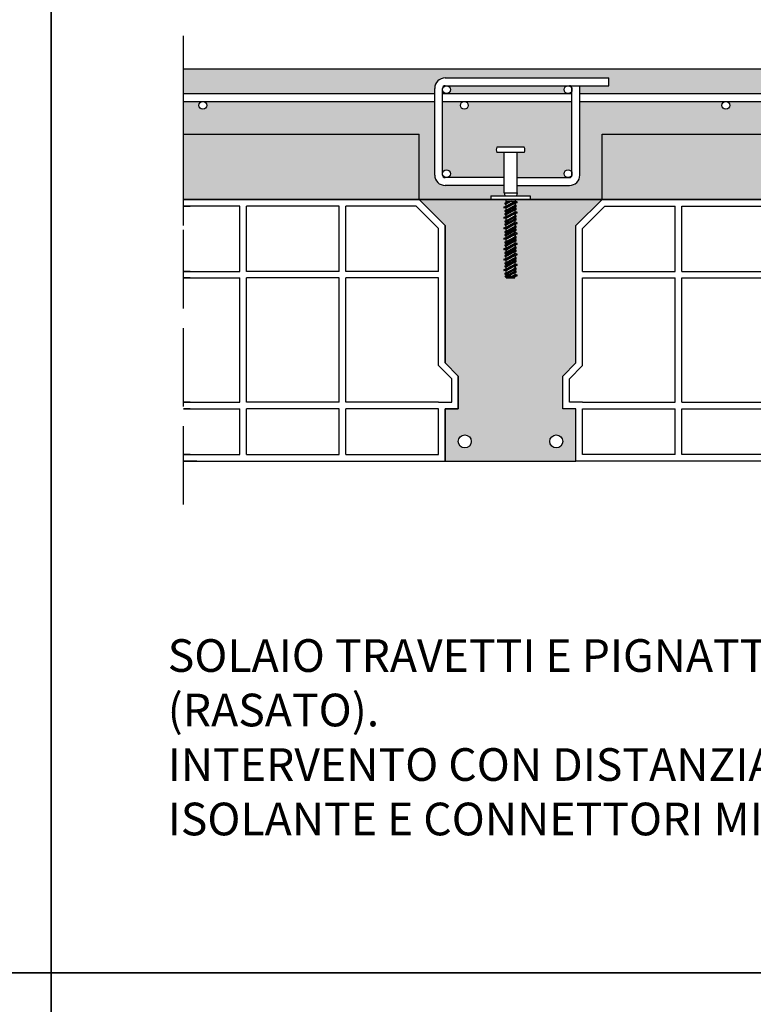
# Model space of a CAD drawing. Units: millimetres. Extents: x 9333 to 40302, y 10312 to 34394.
# Drawn here: x 21741 to 22302, y 17028 to 17781 of the extents above; entities that cross this region are included whole.
import ezdxf

# ---------------------------------------------------------------- set-up
doc = ezdxf.new("R2010")
doc.units = ezdxf.units.MM
doc.linetypes.add('ACAD_ISO02W100', pattern=[15, 12, -3])
for name, color, linetype in [('arm', 7, 'Continuous'), ('CLS', 7, 'Continuous'), ('Pignatta', 34, 'Continuous'), ('retini', 8, 'Continuous')]:
    doc.layers.add(name, color=color, linetype=linetype)
doc.layers.add('Testo', color=7, linetype='Continuous', lineweight=5)
doc.styles.add('stile1', font='swissel.ttf')

# ---------------------------------------------------------------- blocks, each defined once
blk = doc.blocks.new('laterizio')
at = {"layer": 'Pignatta'}
for p, q in [((1, 18), (3, 20)), ((3, 20), (39, 20)), ((41, 18), (39, 20)), ((1.5, 17.793), (3.207, 19.5)), ((3.207, 19.5), (8.6, 19.5)), ((8.6, 14.5), (8.6, 19.5)), ((9.1, 19.5), (16.2, 19.5)), ((9.1, 14.5), (9.1, 19.5)), ((16.2, 14.5), (16.2, 19.5)), ((16.7, 19.5), (25.3, 19.5)), ((16.7, 14.5), (16.7, 19.5)), ((25.3, 14.5), (25.3, 19.5)), ((32.9, 19.5), (25.8, 19.5)), ((25.8, 14.5), (25.8, 19.5)), ((32.9, 14.5), (32.9, 19.5)), ((33.4, 14.5), (33.4, 19.5)), ((38.793, 19.5), (33.4, 19.5)), ((40.5, 17.793), (38.793, 19.5)), ((1, 7.5), (1, 18)), ((1.5, 14.5), (1.5, 17.793)), ((40.5, 14.5), (40.5, 17.793)), ((41, 7.5), (41, 18)), ((1.5, 14.5), (8.6, 14.5)), ((9.1, 14.5), (16.2, 14.5)), ((21.5, 14.5), (16.7, 14.5)), ((20.5, 14.5), (25.3, 14.5)), ((32.9, 14.5), (25.8, 14.5)), ((40.5, 14.5), (33.4, 14.5)), ((1.5, 7.293), (1.5, 14)), ((1.5, 14), (8.6, 14)), ((8.6, 4.5), (8.6, 14)), ((9.1, 4.5), (9.1, 14)), ((9.1, 14), (16.2, 14)), ((16.2, 4.5), (16.2, 14)), ((16.7, 4.5), (16.7, 14)), ((21.5, 14), (16.7, 14)), ((20.5, 14), (25.3, 14)), ((25.3, 4.5), (25.3, 14)), ((25.8, 4.5), (25.8, 14)), ((32.9, 14), (25.8, 14)), ((32.9, 4.5), (32.9, 14)), ((33.4, 4.5), (33.4, 14)), ((40.5, 14), (33.4, 14)), ((40.5, 7.293), (40.5, 14)), ((0, 6.5), (1, 7.5)), ((0.5, 6.293), (1.5, 7.293)), ((41.5, 6.293), (40.5, 7.293)), ((42, 6.5), (41, 7.5)), ((0, 4), (0, 6.5)), ((0.5, 4.5), (0.5, 6.293)), ((41.5, 4.5), (41.5, 6.293)), ((42, 4), (42, 6.5)), ((1, 4), (0, 4)), ((1.5, 4.5), (0.5, 4.5)), ((1, 0), (1, 4)), ((1.5, 4.5), (8.6, 4.5)), ((1.5, 0.5), (1.5, 4)), ((1.5, 4), (8.6, 4)), ((8.6, 0.5), (8.6, 4)), ((9.1, 4.5), (16.2, 4.5)), ((9.1, 0.5), (9.1, 4)), ((9.1, 4), (16.2, 4)), ((16.2, 0.5), (16.2, 4)), ((21.5, 4.5), (16.7, 4.5)), ((16.7, 0.5), (16.7, 4)), ((21.5, 4), (16.7, 4)), ((20.5, 4.5), (25.3, 4.5)), ((20.5, 4), (25.3, 4)), ((25.3, 0.5), (25.3, 4)), ((32.9, 4.5), (25.8, 4.5)), ((25.8, 0.5), (25.8, 4)), ((32.9, 4), (25.8, 4)), ((32.9, 0.5), (32.9, 4)), ((40.5, 4.5), (33.4, 4.5)), ((33.4, 0.5), (33.4, 4)), ((40.5, 4), (33.4, 4)), ((40.5, 4.5), (41.5, 4.5)), ((40.5, 0.5), (40.5, 4)), ((41, 0), (41, 4)), ((41, 4), (42, 4)), ((22, 0), (1, 0)), ((8.6, 0.5), (1.5, 0.5)), ((16.2, 0.5), (9.1, 0.5)), ((21.5, 0.5), (16.7, 0.5)), ((20, 0), (41, 0)), ((20.5, 0.5), (25.3, 0.5)), ((25.8, 0.5), (32.9, 0.5)), ((33.4, 0.5), (40.5, 0.5))]:
    blk.add_line(p, q, dxfattribs=at)
blk = doc.blocks.new('MINICEM-E040 fronte')
for p, q in [((25.4, 100), (4.6, 100)), ((25.4, 96), (4.6, 96)), ((0, 62.7), (30, 62.7)), ((0, 62.7), (0, 60)), ((10, 65), (20, 65)), ((10, 65), (10.55, 62.7)), ((20, 65), (19.45, 62.7)), ((30, 62.7), (30, 60)), ((30, 60), (0, 60)), ((20.18, 58.19), (9.82, 54.19)), ((20.18, 57.83), (9.82, 53.83)), ((9.82, 54.19), (9.82, 53.83)), ((9.88, 54.26), (20.12, 58.26)), ((9.88, 53.75), (20.12, 57.75)), ((11.52, 53.37), (9.88, 53.75)), ((10.82, 57.3), (13.68, 58.67)), ((15.4, 58.67), (10.82, 56.48)), ((10.82, 56.48), (10.82, 57.3)), ((10.82, 56.48), (10.82, 57.3)), ((10.82, 51.54), (19.18, 55.54)), ((19.18, 54.72), (10.82, 50.72)), ((10.82, 49.3), (19.18, 53.3)), ((10.88, 57.38), (13.53, 58.67)), ((10.88, 56.4), (15.56, 58.67)), ((11.52, 56.33), (10.88, 56.4)), ((11.52, 56.33), (10.88, 56.4)), ((10.88, 51.62), (19.12, 55.62)), ((10.88, 50.64), (19.12, 54.64)), ((10.88, 49.38), (19.12, 53.38)), ((11.2, 60), (11.52, 58.67)), ((11.52, 58.67), (18.47, 58.67)), ((11.52, 56.33), (15.59, 58.67)), ((11.52, 58.67), (11.52, 57.69)), ((11.52, 53.37), (17.08, 56.56)), ((11.52, 56.33), (11.52, 54.91)), ((11.52, 53.37), (11.52, 51.93)), ((11.52, 50.57), (15.76, 53.01)), ((18.47, 58.65), (12.92, 55.45)), ((14.24, 53.25), (18.47, 55.69)), ((14.24, 51.01), (18.47, 53.45)), ((18.8, 60), (18.47, 58.67)), ((20.12, 58.26), (18.47, 58.65)), ((18.47, 57.11), (18.47, 55.69)), ((18.47, 55.69), (18.47, 57.11)), ((19.12, 55.62), (18.47, 55.69)), ((18.47, 53.45), (18.47, 54.32)), ((19.12, 53.38), (18.47, 53.45)), ((19.12, 53.38), (18.47, 53.45)), ((19.18, 54.72), (19.18, 55.54)), ((19.18, 52.48), (19.18, 53.3)), ((19.18, 52.48), (19.18, 53.3)), ((20.18, 57.83), (20.18, 58.19)), ((20.18, 50.19), (9.82, 46.19)), ((20.18, 49.83), (9.82, 45.83)), ((9.82, 46.19), (9.82, 45.83)), ((9.88, 46.26), (20.12, 50.26)), ((9.88, 45.75), (20.12, 49.75)), ((11.52, 45.37), (9.88, 45.75)), ((19.18, 52.48), (10.82, 48.48)), ((10.82, 50.72), (10.82, 51.54)), ((10.82, 48.48), (10.82, 49.3)), ((10.82, 48.48), (10.82, 49.3)), ((10.82, 43.54), (19.18, 47.54)), ((19.18, 46.72), (10.82, 42.72)), ((10.82, 41.3), (19.18, 45.3)), ((10.88, 48.4), (19.12, 52.4)), ((11.52, 50.57), (10.88, 50.64)), ((11.52, 48.33), (10.88, 48.4)), ((11.52, 48.33), (10.88, 48.4)), ((10.88, 43.62), (19.12, 47.62)), ((10.88, 42.64), (19.12, 46.64)), ((10.88, 41.38), (19.12, 45.38)), ((11.52, 48.33), (15.76, 50.77)), ((11.52, 50.56), (11.52, 49.69)), ((11.52, 45.37), (17.08, 48.56)), ((11.52, 48.33), (11.52, 46.91)), ((11.52, 45.37), (11.52, 43.93)), ((18.47, 50.65), (12.92, 47.45)), ((14.24, 45.25), (18.47, 47.69)), ((14.24, 43.01), (18.47, 45.45)), ((18.47, 50.65), (18.47, 52.08)), ((20.12, 50.26), (18.47, 50.65)), ((18.47, 49.11), (18.47, 47.69)), ((18.47, 47.69), (18.47, 49.11)), ((19.12, 47.62), (18.47, 47.69)), ((18.47, 45.45), (18.47, 46.32)), ((19.12, 45.38), (18.47, 45.45)), ((19.12, 45.38), (18.47, 45.45)), ((19.18, 46.72), (19.18, 47.54)), ((19.18, 44.48), (19.18, 45.3)), ((19.18, 44.48), (19.18, 45.3)), ((20.18, 49.83), (20.18, 50.19)), ((20.18, 42.19), (9.82, 38.19)), ((20.18, 41.83), (9.82, 37.83)), ((9.82, 38.19), (9.82, 37.83)), ((9.88, 38.26), (20.12, 42.26)), ((9.88, 37.75), (20.12, 41.75)), ((11.52, 37.37), (9.88, 37.75)), ((19.18, 44.48), (10.82, 40.48)), ((10.82, 42.72), (10.82, 43.54)), ((10.82, 40.48), (10.82, 41.3)), ((10.82, 40.48), (10.82, 41.3)), ((10.82, 35.54), (19.18, 39.54)), ((19.18, 38.72), (10.82, 34.72)), ((10.88, 40.4), (19.12, 44.4)), ((11.52, 42.57), (10.88, 42.64)), ((11.52, 40.33), (10.88, 40.4)), ((11.52, 40.33), (10.88, 40.4)), ((10.88, 35.62), (19.12, 39.62)), ((10.88, 34.64), (19.12, 38.64)), ((11.52, 42.57), (15.76, 45.01)), ((11.52, 40.33), (15.76, 42.77)), ((11.52, 42.56), (11.52, 41.69)), ((11.52, 37.37), (17.08, 40.56)), ((11.52, 40.33), (11.52, 38.91)), ((18.47, 42.65), (12.92, 39.45)), ((14.24, 37.25), (18.47, 39.69)), ((18.47, 42.65), (18.47, 44.08)), ((20.12, 42.26), (18.47, 42.65)), ((20.12, 42.26), (18.47, 42.65)), ((18.47, 41.11), (18.47, 39.69)), ((18.47, 39.69), (18.47, 41.11)), ((19.12, 39.62), (18.47, 39.69)), ((18.47, 37.45), (18.47, 38.32)), ((19.18, 38.72), (19.18, 39.54)), ((20.18, 41.83), (20.18, 42.19)), ((20.18, 41.83), (20.18, 42.19)), ((20.18, 34.19), (9.82, 30.19)), ((20.18, 33.83), (9.82, 29.83)), ((9.82, 30.19), (9.82, 29.83)), ((9.88, 30.26), (20.12, 34.26)), ((9.88, 29.75), (20.12, 33.75)), ((10.82, 33.3), (19.18, 37.3)), ((19.18, 36.48), (10.82, 32.48)), ((10.82, 34.72), (10.82, 35.54)), ((10.82, 32.48), (10.82, 33.3)), ((10.82, 32.48), (10.82, 33.3)), ((10.82, 27.54), (19.18, 31.54)), ((19.18, 30.72), (10.82, 26.72)), ((10.88, 33.38), (19.12, 37.38)), ((10.88, 32.4), (19.12, 36.4)), ((11.52, 34.57), (10.88, 34.64)), ((11.52, 32.33), (10.88, 32.4)), ((11.52, 32.33), (10.88, 32.4)), ((10.88, 27.62), (19.12, 31.62)), ((10.88, 26.64), (19.12, 30.64)), ((11.52, 37.37), (11.52, 35.93)), ((11.52, 34.57), (15.76, 37.01)), ((11.52, 32.33), (15.76, 34.77)), ((11.52, 34.56), (11.52, 33.69)), ((11.52, 29.37), (17.08, 32.56)), ((11.52, 32.33), (11.52, 30.91)), ((18.47, 34.65), (12.92, 31.45)), ((14.24, 35.01), (18.47, 37.45)), ((14.24, 29.25), (18.47, 31.69)), ((19.12, 37.38), (18.47, 37.45)), ((19.12, 37.38), (18.47, 37.45)), ((18.47, 34.65), (18.47, 36.08)), ((20.12, 34.26), (18.47, 34.65)), ((18.47, 33.11), (18.47, 31.69)), ((18.47, 31.69), (18.47, 33.11)), ((19.12, 31.62), (18.47, 31.69)), ((18.47, 29.45), (18.47, 30.32)), ((19.18, 36.48), (19.18, 37.3)), ((19.18, 36.48), (19.18, 37.3)), ((19.18, 30.72), (19.18, 31.54)), ((20.18, 33.83), (20.18, 34.19)), ((20.18, 26.19), (9.82, 22.19)), ((20.18, 25.83), (9.82, 21.83)), ((11.52, 29.37), (9.88, 29.75)), ((9.88, 22.26), (20.12, 26.26)), ((9.88, 21.75), (20.12, 25.75)), ((10.82, 25.3), (19.18, 29.3)), ((19.18, 28.48), (10.82, 24.48)), ((10.82, 26.72), (10.82, 27.54)), ((10.82, 24.48), (10.82, 25.3)), ((10.82, 24.48), (10.82, 25.3)), ((10.82, 19.54), (19.18, 23.54)), ((19.18, 22.72), (10.82, 18.72)), ((10.88, 25.38), (19.12, 29.38)), ((10.88, 24.4), (19.12, 28.4)), ((11.52, 26.57), (10.88, 26.64)), ((11.52, 24.33), (10.88, 24.4)), ((10.88, 19.62), (19.12, 23.62)), ((10.88, 18.64), (19.12, 22.64)), ((11.52, 29.37), (11.52, 27.93)), ((11.52, 26.57), (15.76, 29.01)), ((11.52, 24.33), (15.76, 26.77)), ((11.52, 26.56), (11.52, 25.69)), ((11.52, 21.37), (17.08, 24.56)), ((11.52, 24.33), (11.52, 22.91)), ((18.47, 26.65), (12.92, 23.45)), ((14.24, 27.01), (18.47, 29.45)), ((14.24, 21.25), (18.47, 23.69)), ((19.12, 29.38), (18.47, 29.45)), ((19.12, 29.38), (18.47, 29.45)), ((18.47, 26.65), (18.47, 28.08)), ((20.12, 26.26), (18.47, 26.65)), ((18.47, 25.11), (18.47, 23.69)), ((18.47, 23.69), (18.47, 25.11)), ((19.12, 23.62), (18.47, 23.69)), ((18.47, 22.57), (19.12, 22.64)), ((19.18, 28.48), (19.18, 29.3)), ((19.18, 28.48), (19.18, 29.3)), ((19.18, 22.72), (19.18, 23.54)), ((20.18, 25.83), (20.18, 26.19)), ((9.82, 22.19), (9.82, 21.83)), ((20.18, 18.19), (9.82, 14.19)), ((20.18, 17.83), (9.82, 13.83)), ((11.52, 21.37), (9.88, 21.75)), ((9.88, 14.26), (20.12, 18.26)), ((9.88, 13.75), (20.12, 17.75)), ((10.82, 17.3), (19.18, 21.3)), ((19.18, 20.48), (10.82, 16.48)), ((10.82, 18.72), (10.82, 19.54)), ((10.82, 16.48), (10.82, 17.3)), ((10.82, 16.48), (10.82, 17.3)), ((10.82, 11.54), (19.18, 15.54)), ((10.88, 17.38), (19.12, 21.38)), ((10.88, 16.4), (19.12, 20.4)), ((11.52, 18.57), (10.88, 18.64)), ((11.52, 16.33), (10.88, 16.4)), ((10.88, 11.62), (19.12, 15.62)), ((11.52, 21.37), (11.52, 19.93)), ((11.52, 18.57), (16.17, 21.24)), ((11.52, 16.33), (15.76, 18.77)), ((11.52, 18.56), (11.52, 17.69)), ((11.52, 13.37), (17.48, 16.79)), ((11.52, 16.33), (11.52, 14.91)), ((18.47, 18.65), (12.92, 15.45)), ((14.24, 19.01), (18.47, 21.45)), ((14.24, 13.25), (18.47, 15.69)), ((16.17, 21.24), (18.47, 22.57)), ((18.47, 21.45), (18.47, 22.32)), ((19.12, 21.38), (18.47, 21.45)), ((19.12, 21.38), (18.47, 21.45)), ((18.47, 18.65), (18.47, 20.08)), ((20.12, 18.26), (18.47, 18.65)), ((18.47, 17.11), (18.47, 15.69)), ((19.12, 15.62), (18.47, 15.69)), ((19.18, 20.48), (19.18, 21.3)), ((19.18, 20.48), (19.18, 21.3)), ((19.18, 14.72), (19.18, 15.54)), ((20.18, 17.83), (20.18, 18.19)), ((9.82, 14.19), (9.82, 13.83)), ((11.52, 13.37), (9.88, 13.75)), ((9.88, 6.26), (14.42, 8.02)), ((19.18, 14.72), (10.82, 10.72)), ((10.82, 9.3), (19.18, 13.3)), ((19.18, 12.48), (10.82, 8.48)), ((10.82, 10.72), (10.82, 11.54)), ((10.82, 8.48), (10.82, 9.3)), ((10.82, 8.48), (10.82, 9.3)), ((10.82, 3.54), (19.18, 7.54)), ((10.88, 10.64), (19.12, 14.64)), ((10.88, 9.38), (19.12, 13.38)), ((10.88, 8.4), (19.12, 12.4)), ((11.52, 10.57), (10.88, 10.64)), ((11.52, 8.33), (10.88, 8.4)), ((10.88, 3.62), (19.12, 7.62)), ((11.52, 13.37), (11.52, 11.93)), ((11.52, 10.57), (15.76, 13.01)), ((11.52, 8.33), (15.76, 10.77)), ((11.52, 10.57), (11.52, 9.69)), ((11.52, 10.56), (11.52, 9.69)), ((11.52, 5.37), (17.48, 8.79)), ((11.52, 8.33), (11.52, 6.9)), ((14.31, 7.54), (11.57, 6.4)), ((14.31, 7.9), (11.76, 6.84)), ((18.47, 10.65), (12.86, 7.42)), ((14.04, 7.61), (15, 8.65)), ((15, 7.37), (14.04, 7.61)), ((14.24, 11.01), (18.47, 13.45)), ((14.24, 5.25), (18.47, 7.69)), ((15, 7.37), (15, 8.65)), ((15, 8.65), (15.96, 8.41)), ((15.96, 8.41), (15, 7.37)), ((15.57, 8.5), (18.4, 9.69)), ((15.58, 8), (20.12, 9.75)), ((18.43, 9.61), (15.69, 8.47)), ((18.24, 9.18), (15.69, 8.12)), ((17.48, 8.79), (18.34, 9.29)), ((19.43, 9.85), (18.16, 10.47)), ((18.47, 9.45), (18.16, 10.47)), ((19.43, 9.85), (18.16, 9.08)), ((18.47, 9.45), (18.16, 9.08)), ((18.47, 13.45), (18.47, 14.32)), ((19.12, 13.38), (18.47, 13.45)), ((19.12, 13.38), (18.47, 13.45)), ((18.47, 10.65), (18.47, 12.08)), ((20.12, 10.26), (18.47, 10.65)), ((18.47, 9.12), (18.47, 7.69)), ((18.47, 7.69), (18.47, 9.12)), ((19.12, 7.62), (18.47, 7.69)), ((20.18, 9.83), (18.49, 9.28)), ((19.12, 10), (20.12, 10.26)), ((19.18, 12.48), (19.18, 13.3)), ((19.18, 12.48), (19.18, 13.3)), ((19.18, 6.72), (19.18, 7.54)), ((20.18, 10.19), (19.23, 9.94)), ((20.18, 9.83), (20.18, 10.19)), ((11.51, 6.74), (9.82, 6.19)), ((9.82, 6.19), (9.82, 5.83)), ((10.77, 6.07), (9.82, 5.83)), ((9.88, 5.75), (10.88, 6.02)), ((11.52, 5.37), (9.88, 5.75)), ((10.57, 6.17), (11.84, 6.93)), ((10.57, 6.17), (11.84, 5.55)), ((10.57, 6.17), (11.84, 5.55)), ((19.18, 6.72), (10.82, 2.72)), ((10.82, 1.3), (19.18, 5.3)), ((10.82, 2.72), (10.82, 3.54)), ((10.82, 1), (10.82, 1.3)), ((10.82, 1), (10.82, 1.3)), ((18.47, 1), (10.82, 1)), ((10.87, 1), (18.47, 1)), ((10.88, 2.64), (19.12, 6.64)), ((10.88, 1.38), (19.12, 5.38)), ((11.52, 2.57), (10.88, 2.64)), ((11.52, 6.56), (11.84, 6.93)), ((11.52, 6.56), (11.84, 5.55)), ((11.52, 5.37), (11.52, 3.93)), ((11.52, 2.57), (15.76, 5.01)), ((11.52, 2.56), (11.52, 1.69)), ((11.7, 0), (11.52, 1)), ((11.6, 6.32), (14.43, 7.51)), ((19.18, 4.48), (12.1, 1)), ((12.3, 1), (19.12, 4.4)), ((12.69, 1), (15.23, 2.46)), ((14.24, 3.01), (18.47, 5.45)), ((18.47, 2.65), (15.61, 1)), ((16.78, 1), (18.4, 1.69)), ((18.43, 1.6), (16.99, 1)), ((18.24, 1.16), (17.86, 1)), ((18.02, 1), (20.12, 1.75)), ((19.43, 1.85), (18.16, 2.47)), ((18.47, 1.45), (18.16, 2.47)), ((19.43, 1.85), (18.17, 1.07)), ((18.47, 1.45), (18.17, 1.07)), ((18.3, 0), (18.47, 1)), ((18.47, 5.45), (18.47, 6.32)), ((19.12, 5.38), (18.47, 5.45)), ((19.12, 5.38), (18.47, 5.45)), ((18.47, 2.65), (18.47, 4.08)), ((20.12, 2.26), (18.47, 2.65)), ((18.47, 1), (18.47, 1.16)), ((20.18, 1.83), (18.5, 1.27)), ((19.12, 2), (20.12, 2.26)), ((19.18, 4.48), (19.18, 5.3)), ((19.18, 4.48), (19.18, 5.3)), ((20.18, 2.19), (19.23, 1.94)), ((20.18, 1.83), (20.18, 2.19)), ((11.7, 0), (18.3, 0))]:
    blk.add_line(p, q)
at = {"extrusion": (0, 1, 0)}
for p, q in [((10, 65), (10, 96)), ((20, 65), (20, 96))]:
    blk.add_line(p, q, dxfattribs=at)
for centre, start, end in [((7.65, 98), 146.80808, 213.19192), ((22.35, 98), 326.80808, 33.19192)]:
    blk.add_arc(centre, 3.65, start, end)
for centre, start_param, end_param in [((9.9, 54.19), 0.263964, 1.570796), ((9.9, 53.83), 1.570796, 2.877629), ((10.89, 57.3), 0.165149, 1.570796), ((10.89, 57.3), 0.165149, 1.570796), ((10.89, 56.48), 1.570796, 2.976444), ((10.89, 56.48), 1.570796, 2.976444), ((19.11, 55.54), -1.570796, -0.165149), ((19.11, 54.72), 3.306741, 4.712389), ((19.11, 53.3), -1.570796, -0.165149), ((19.11, 53.3), -1.570796, -0.165149), ((20.1, 58.19), -1.570796, -0.263964), ((20.1, 57.83), 3.405556, 4.712389), ((9.9, 46.19), 0.263964, 1.570796), ((9.9, 45.83), 1.570796, 2.877629), ((10.89, 51.54), 0.165149, 1.570796), ((10.89, 50.72), 1.570796, 2.976444), ((10.89, 49.3), 0.165149, 1.570796), ((10.89, 49.3), 0.165149, 1.570796), ((10.89, 48.48), 1.570796, 2.976444), ((10.89, 48.48), 1.570796, 2.976444), ((19.11, 52.48), 3.306741, 4.712389), ((19.11, 52.48), 3.306741, 4.712389), ((19.11, 47.54), -1.570796, -0.165149), ((19.11, 46.72), 3.306741, 4.712389), ((19.11, 45.3), -1.570796, -0.165149), ((19.11, 45.3), -1.570796, -0.165149), ((20.1, 50.19), -1.570796, -0.263964), ((20.1, 49.83), 3.405556, 4.712389), ((9.9, 38.19), 0.263964, 1.570796), ((9.9, 37.83), 1.570796, 2.877629), ((10.89, 43.54), 0.165149, 1.570796), ((10.89, 42.72), 1.570796, 2.976444), ((10.89, 41.3), 0.165149, 1.570796), ((10.89, 41.3), 0.165149, 1.570796), ((10.89, 40.48), 1.570796, 2.976444), ((10.89, 40.48), 1.570796, 2.976444), ((19.11, 44.48), 3.306741, 4.712389), ((19.11, 44.48), 3.306741, 4.712389), ((19.11, 39.54), -1.570796, -0.165149), ((19.11, 38.72), 3.306741, 4.712389), ((20.1, 42.19), -1.570796, -0.263964), ((20.1, 42.19), -1.570796, -0.263964), ((20.1, 41.83), 3.405556, 4.712389), ((20.1, 41.83), 3.405556, 4.712389), ((9.9, 30.19), 0.263964, 1.570796), ((10.89, 35.54), 0.165149, 1.570796), ((10.89, 34.72), 1.570796, 2.976444), ((10.89, 33.3), 0.165149, 1.570796), ((10.89, 33.3), 0.165149, 1.570796), ((10.89, 32.48), 1.570796, 2.976444), ((10.89, 32.48), 1.570796, 2.976444), ((19.11, 37.3), -1.570796, -0.165149), ((19.11, 37.3), -1.570796, -0.165149), ((19.11, 36.48), 3.306741, 4.712389), ((19.11, 36.48), 3.306741, 4.712389), ((19.11, 31.54), -1.570796, -0.165149), ((19.11, 30.72), 3.306741, 4.712389), ((20.1, 34.19), -1.570796, -0.263964), ((20.1, 33.83), 3.405556, 4.712389), ((9.9, 29.83), 1.570796, 2.877629), ((10.89, 27.54), 0.165149, 1.570796), ((10.89, 26.72), 1.570796, 2.976444), ((10.89, 25.3), 0.165149, 1.570796), ((10.89, 25.3), 0.165149, 1.570796), ((10.89, 24.48), 1.570796, 2.976444), ((10.89, 24.48), 1.570796, 2.976444), ((19.11, 29.3), -1.570796, -0.165149), ((19.11, 29.3), -1.570796, -0.165149), ((19.11, 28.48), 3.306741, 4.712389), ((19.11, 28.48), 3.306741, 4.712389), ((19.11, 23.54), -1.570796, -0.165149), ((19.11, 22.72), 3.306741, 4.712389), ((20.1, 26.19), -1.570796, -0.263964), ((20.1, 25.83), 3.405556, 4.712389), ((9.9, 22.19), 0.263964, 1.570796), ((9.9, 21.83), 1.570796, 2.877629), ((10.89, 19.54), 0.165149, 1.570796), ((10.89, 18.72), 1.570796, 2.976444), ((10.89, 17.3), 0.165149, 1.570796), ((10.89, 17.3), 0.165149, 1.570796), ((10.89, 16.48), 1.570796, 2.976444), ((10.89, 16.48), 1.570796, 2.976444), ((19.11, 21.3), -1.570796, -0.165149), ((19.11, 21.3), -1.570796, -0.165149), ((19.11, 20.48), 3.306741, 4.712389), ((19.11, 20.48), 3.306741, 4.712389), ((19.11, 15.54), -1.570796, -0.165149), ((20.1, 18.19), -1.570796, -0.263964), ((20.1, 17.83), 3.405556, 4.712389), ((9.9, 14.19), 0.263964, 1.570796), ((9.9, 13.83), 1.570796, 2.877629), ((10.89, 11.54), 0.165149, 1.570796), ((10.89, 10.72), 1.570796, 2.976444), ((10.89, 9.3), 0.165149, 1.570796), ((10.89, 9.3), 0.165149, 1.570796), ((10.89, 8.48), 1.570796, 2.976444), ((10.89, 8.48), 1.570796, 2.976444), ((19.11, 14.72), 3.306741, 4.712389), ((19.11, 13.3), -1.570796, -0.165149), ((19.11, 13.3), -1.570796, -0.165149), ((19.11, 12.48), 3.306741, 4.712389), ((19.11, 12.48), 3.306741, 4.712389), ((19.11, 7.54), -1.570796, -0.165149), ((20.1, 10.19), -1.570796, -0.263964), ((20.1, 9.83), 3.405556, 4.712389), ((9.9, 6.19), 0.263964, 1.570796), ((9.9, 5.83), 1.570796, 2.877629), ((10.89, 3.54), 0.165149, 1.570796), ((10.89, 2.72), 1.570796, 2.976444), ((10.89, 1.3), 0.165149, 1.570796), ((10.89, 1.3), 0.165149, 1.570796), ((19.11, 6.72), 3.306741, 4.712389), ((19.11, 5.3), -1.570796, -0.165149), ((19.11, 5.3), -1.570796, -0.165149), ((19.11, 4.48), 3.306741, 4.712389), ((19.11, 4.48), 3.306741, 4.712389), ((20.1, 2.19), -1.570796, -0.263964), ((20.1, 1.83), 3.405556, 4.712389)]:
    blk.add_ellipse(centre, major_axis=(0, 0.08), ratio=0.95467, start_param=start_param, end_param=end_param)

msp = doc.modelspace()

# ---------------------------------------------------------------- hatches: boundary and pattern name
at = {"layer": 'retini'}
h = msp.add_hatch(dxfattribs=at)
h.set_pattern_fill('AR-CONC', color=256, scale=0.05, style=0)
h.set_pattern_definition([(50, (6436.21, -4942.263), (9.1092334, -0.7969543), [0.9525, -10.4775]), (355, (6436.21, -4942.263), (-1.762171, 9.5528423), [0.762, -8.3820292]), (100.451445, (6436.969, -4942.329), (7.3470624, 8.7558876), [0.8095004, -8.9045122]), (46.1842, (6436.21, -4939.723), (13.553952, -2.1021164), [1.42875, -15.71625]), (96.63556, (6437.339, -4939.898), (11.870207, 12.371306), [1.214251, -13.3567804]), (351.18415, (6436.21, -4939.723), (11.870207, 12.371306), [1.1429984, -12.5729866]), (21, (6437.48, -4940.358), (7.5807196, -5.11326), [0.9525, -10.4775]), (326, (6437.48, -4940.358), (3.0901014, 9.2093983), [0.762, -8.382]), (71.451445, (6438.1115, -4940.784), (10.670821, 4.0961384), [0.8095004, -8.904497]), (37.5, (6436.2098, -4942.263), (0.15443016, 4.22775194), [0, -8.2804, 0, -8.509, 0, -8.41375]), (7.5, (6436.21, -4942.263), (3.3409831, 5.00902874), [0, -4.8514, 0, -8.0899, 0, -3.20675]), (327.5, (6433.3777, -4942.263), (6.77952976, -0.2864372), [0, -3.175, 0, -9.906, 0, -13.1445]), (317.5, (6432.1077, -4942.263), (7.4064591, 1.2713246), [0, -4.1275, 0, -6.5786, 0, -9.3345])])
h.paths.add_polyline_path([(22865.977, 17743.432), (21865.977, 17743.432), (21865.977, 17724.432), (22057.977, 17724.432), (22057.977, 17728.432, -0.4142136), (22065.977, 17736.432), (22191.137, 17736.432), (22191.137, 17730.432), (22168.977, 17730.432), (22168.977, 17724.432), (22557.977, 17724.432), (22557.977, 17728.432, -0.4142136), (22565.977, 17736.432), (22691.137, 17736.432), (22691.137, 17730.432), (22668.977, 17730.432), (22668.977, 17724.432), (22865.977, 17724.432), (22865.977, 17743.432)])
h.paths.add_polyline_path([(22159.977, 17730.432), (22066.977, 17730.432, -0.4142136), (22069.977, 17727.432, -0.4142136), (22066.977, 17724.432), (22159.977, 17724.432, -0.4142136), (22156.977, 17727.432, -0.4142136), (22159.977, 17730.432)])
h.paths.add_polyline_path([(22659.977, 17730.432), (22566.977, 17730.432, -0.4142136), (22569.977, 17727.432, -0.4142136), (22566.977, 17724.432), (22659.977, 17724.432, -0.4142136), (22656.977, 17727.432, -0.4142136), (22659.977, 17730.432)])
h.paths.add_polyline_path([(22662.977, 17718.432), (22563.977, 17718.432), (22563.977, 17663.157, -1), (22569.977, 17663.157, -0.4142136), (22566.977, 17660.157), (22610.977, 17660.157), (22610.977, 17679.432), (22605.573, 17679.432, -0.2980362), (22605.573, 17683.432), (22626.381, 17683.432, -0.2980362), (22626.381, 17679.432), (22620.977, 17679.432), (22620.977, 17660.157), (22659.977, 17660.157, -0.4142136), (22656.977, 17663.157, -1), (22662.977, 17663.157), (22662.977, 17718.432)])
h.paths.add_polyline_path([(22557.977, 17718.432), (22480.647, 17718.432, -0.4142136), (22483.647, 17715.432, -1), (22477.647, 17715.432, -0.4142136), (22480.647, 17718.432), (22280.647, 17718.432, -0.4142136), (22283.647, 17715.432, -1), (22277.647, 17715.432, -0.4142136), (22280.647, 17718.432), (22168.977, 17718.432), (22168.977, 17662.157, -0.4142136), (22160.977, 17654.157), (22120.977, 17654.157), (22120.977, 17648.432), (22120.423, 17646.132), (22130.977, 17646.132), (22130.977, 17643.432), (22185.977, 17643.432), (22185.977, 17693.432), (22545.977, 17693.432), (22545.977, 17643.432), (22600.977, 17643.432), (22600.977, 17646.132), (22611.531, 17646.132), (22610.977, 17648.432), (22610.977, 17654.157), (22565.977, 17654.157, -0.4142136), (22557.977, 17662.157), (22557.977, 17718.432)])
h.paths.add_polyline_path([(22162.977, 17718.432), (22080.647, 17718.432, -0.4142136), (22083.647, 17715.432, -1), (22077.647, 17715.432, -0.4142136), (22080.647, 17718.432), (22063.977, 17718.432), (22063.977, 17663.157, -1), (22069.977, 17663.157, -0.4142136), (22066.977, 17660.157), (22110.977, 17660.157), (22110.977, 17679.432), (22105.573, 17679.432, -0.2980362), (22105.573, 17683.432), (22126.381, 17683.432, -0.2980362), (22126.381, 17679.432), (22120.977, 17679.432), (22120.977, 17660.157), (22159.977, 17660.157, -0.4142136), (22156.977, 17663.157, -1), (22162.977, 17663.157), (22162.977, 17718.432)])
h.paths.add_polyline_path([(22057.977, 17718.432), (21880.647, 17718.432, -0.4142136), (21883.647, 17715.432, -1), (21877.647, 17715.432, -0.4142136), (21880.647, 17718.432), (21865.977, 17718.432), (21865.977, 17693.432), (22045.977, 17693.432), (22045.977, 17643.432), (22100.977, 17643.432), (22100.977, 17646.132), (22111.531, 17646.132), (22110.977, 17648.432), (22110.977, 17654.157), (22065.977, 17654.157, -0.4142136), (22057.977, 17662.157), (22057.977, 17718.432)])
h.paths.add_polyline_path([(22865.977, 17718.432), (22680.647, 17718.432, -0.4142136), (22683.647, 17715.432, -1), (22677.647, 17715.432, -0.4142136), (22680.647, 17718.432), (22668.977, 17718.432), (22668.977, 17662.157, -0.4142136), (22660.977, 17654.157), (22620.977, 17654.157), (22620.977, 17648.432), (22620.423, 17646.132), (22630.977, 17646.132), (22630.977, 17643.432), (22685.977, 17643.432), (22685.977, 17693.432), (22865.977, 17693.432), (22865.977, 17718.432)])
h = msp.add_hatch(dxfattribs=at)
h.set_pattern_fill('HEX', color=256, scale=2, style=0)
h.set_pattern_definition([(0, (3887.297, 2498.155), (0, 10.9985226), [6.35, -12.7]), (120, (3887.297, 2498.155), (-9.525, -5.4992613), [6.35, -12.7]), (60, (3893.647, 2498.155), (-9.525, 5.4992613), [6.35, -12.7])])
h.paths.add_polyline_path([(22545.977, 17693.432), (22185.977, 17693.432), (22185.977, 17643.432), (22545.977, 17643.432), (22545.977, 17693.432)])
h.paths.add_polyline_path([(22045.977, 17693.432), (21865.977, 17693.432), (21865.977, 17643.432), (22045.977, 17643.432), (22045.977, 17693.432)])
h.paths.add_polyline_path([(22865.977, 17693.432), (22685.977, 17693.432), (22685.977, 17643.432), (22865.977, 17643.432), (22865.977, 17693.432)])
h = msp.add_hatch(dxfattribs=at)
h.set_pattern_fill('AR-CONC', color=256, scale=0.1, style=0)
h.set_pattern_definition([(50, (6436.21, -4942.263), (18.218467, -1.5939086), [1.905, -20.955]), (355, (6436.21, -4942.263), (-3.524342, 19.105685), [1.524, -16.764058]), (100.451445, (6437.728, -4942.396), (14.694125, 17.511775), [1.619001, -17.809024]), (46.1842, (6436.21, -4937.183), (27.107904, -4.204233), [2.8575, -31.4325]), (96.63556, (6438.47, -4937.533), (23.740413, 24.742612), [2.428502, -26.71356]), (351.18415, (6436.21, -4937.183), (23.740413, 24.742612), [2.285997, -25.145973]), (21, (6438.75, -4938.453), (15.161439, -10.22652), [1.905, -20.955]), (326, (6438.75, -4938.453), (6.180203, 18.418797), [1.524, -16.764]), (71.451445, (6440.013, -4939.305), (21.341642, 8.192277), [1.619001, -17.808994]), (37.5, (6436.21, -4942.263), (0.3088603, 8.4555039), [0, -16.5608, 0, -17.018, 0, -16.8275]), (7.5, (6436.21, -4942.263), (6.6819663, 10.0180575), [0, -9.7028, 0, -16.1798, 0, -6.4135]), (327.5, (6430.5456, -4942.263), (13.5590595, -0.5728744), [0, -6.35, 0, -19.812, 0, -26.289]), (317.5, (6428.006, -4942.263), (14.812918, 2.542649), [0, -8.255, 0, -13.1572, 0, -18.669])])
h.paths.add_polyline_path([(22165.977, 17623.432), (22185.977, 17643.432), (22119.773, 17643.432), (22119.448, 17642.081), (22121.255, 17641.658), (22121.152, 17641.618), (22121.152, 17641.206), (22119.452, 17640.541), (22119.452, 17639.12), (22120.284, 17639.031), (22120.16, 17638.972), (22120.16, 17638.099), (22119.452, 17637.756), (22119.452, 17636.88), (22120.284, 17636.791), (22120.16, 17636.732), (22120.16, 17635.859), (22119.452, 17635.516), (22119.452, 17634.08), (22121.255, 17633.658), (22121.152, 17633.618), (22121.152, 17633.206), (22119.452, 17632.541), (22119.452, 17631.12), (22120.284, 17631.031), (22120.16, 17630.972), (22120.16, 17630.099), (22119.452, 17629.756), (22119.452, 17628.88), (22120.284, 17628.791), (22120.16, 17628.732), (22120.16, 17627.859), (22119.452, 17627.516), (22119.452, 17626.08), (22121.255, 17625.658), (22121.152, 17625.618), (22121.152, 17625.206), (22119.452, 17624.541), (22119.452, 17623.12), (22120.284, 17623.031), (22120.16, 17622.972), (22120.16, 17622.099), (22119.452, 17621.756), (22119.452, 17620.88), (22120.284, 17620.791), (22120.16, 17620.732), (22120.16, 17619.859), (22119.452, 17619.516), (22119.452, 17618.08), (22121.255, 17617.658), (22121.152, 17617.618), (22121.152, 17617.206), (22119.452, 17616.541), (22119.452, 17615.12), (22120.284, 17615.031), (22120.16, 17614.972), (22120.16, 17614.099), (22119.452, 17613.756), (22119.452, 17612.88), (22120.284, 17612.791), (22120.16, 17612.732), (22120.16, 17611.859), (22119.452, 17611.516), (22119.452, 17610.08), (22121.255, 17609.658), (22121.152, 17609.618), (22121.152, 17609.206), (22119.452, 17608.541), (22119.452, 17607.12), (22120.284, 17607.031), (22120.16, 17606.972), (22120.16, 17606.075), (22120.096, 17606.068), (22119.452, 17605.756), (22119.452, 17604.88), (22120.284, 17604.791), (22120.16, 17604.732), (22120.16, 17603.859), (22119.452, 17603.516), (22119.452, 17602.08), (22121.255, 17601.658), (22121.152, 17601.618), (22121.152, 17601.206), (22119.452, 17600.541), (22119.452, 17599.12), (22120.284, 17599.031), (22120.16, 17598.972), (22120.16, 17598.099), (22119.452, 17597.756), (22119.452, 17596.88), (22120.284, 17596.791), (22120.16, 17596.732), (22120.16, 17595.859), (22119.452, 17595.516), (22119.452, 17594.08), (22121.283, 17593.652), (22121.152, 17593.618), (22121.152, 17593.205), (22119.452, 17592.548), (22119.452, 17591.12), (22120.284, 17591.031), (22120.16, 17590.972), (22120.16, 17590.099), (22119.452, 17589.756), (22119.452, 17588.88), (22120.284, 17588.791), (22120.16, 17588.732), (22120.16, 17587.86), (22119.452, 17587.508), (22119.452, 17586.08), (22121.282, 17585.652), (22121.152, 17585.618), (22121.152, 17585.204), (22119.483, 17584.607), (22119.277, 17583.432), (22112.677, 17583.432), (22112.502, 17584.432), (22111.852, 17584.432), (22111.794, 17584.432), (22111.794, 17584.78), (22112.502, 17585.124), (22112.502, 17586), (22111.671, 17586.088), (22111.794, 17586.147), (22111.794, 17587.02), (22112.502, 17587.364), (22112.502, 17588.8), (22110.671, 17589.227), (22110.802, 17589.261), (22110.802, 17589.674), (22112.502, 17590.332), (22112.502, 17591.76), (22111.671, 17591.848), (22111.794, 17591.907), (22111.794, 17592.78), (22112.502, 17593.124), (22112.502, 17594), (22111.671, 17594.088), (22111.794, 17594.147), (22111.794, 17595.02), (22112.502, 17595.364), (22112.502, 17596.8), (22110.699, 17597.221), (22110.802, 17597.261), (22110.802, 17597.674), (22112.502, 17598.338), (22112.502, 17599.76), (22111.671, 17599.848), (22111.794, 17599.907), (22111.794, 17600.78), (22112.502, 17601.124), (22112.502, 17602), (22111.671, 17602.088), (22111.794, 17602.147), (22111.794, 17603.02), (22112.502, 17603.364), (22112.502, 17604.8), (22110.699, 17605.221), (22110.802, 17605.261), (22110.802, 17605.674), (22112.502, 17606.338), (22112.502, 17607.76), (22111.671, 17607.848), (22111.794, 17607.907), (22111.794, 17608.78), (22112.502, 17609.124), (22112.502, 17610), (22111.671, 17610.088), (22111.794, 17610.147), (22111.794, 17611.02), (22112.502, 17611.364), (22112.502, 17612.8), (22110.699, 17613.221), (22110.802, 17613.261), (22110.802, 17613.674), (22112.502, 17614.338), (22112.502, 17615.76), (22111.671, 17615.848), (22111.794, 17615.907), (22111.794, 17616.78), (22112.502, 17617.124), (22112.502, 17618), (22111.671, 17618.088), (22111.794, 17618.147), (22111.794, 17619.02), (22112.502, 17619.364), (22112.502, 17620.8), (22110.699, 17621.221), (22110.802, 17621.261), (22110.802, 17621.674), (22112.502, 17622.338), (22112.502, 17623.76), (22111.671, 17623.848), (22111.794, 17623.907), (22111.794, 17624.78), (22112.502, 17625.124), (22112.502, 17626), (22111.671, 17626.088), (22111.794, 17626.147), (22111.794, 17627.02), (22112.502, 17627.364), (22112.502, 17628.8), (22110.699, 17629.221), (22110.802, 17629.261), (22110.802, 17629.674), (22112.502, 17630.338), (22112.502, 17631.76), (22111.671, 17631.848), (22111.794, 17631.907), (22111.794, 17632.78), (22112.502, 17633.124), (22112.502, 17634), (22111.671, 17634.088), (22111.794, 17634.147), (22111.794, 17635.02), (22112.502, 17635.364), (22112.502, 17636.8), (22110.699, 17637.221), (22110.802, 17637.261), (22110.802, 17637.674), (22112.502, 17638.338), (22112.502, 17639.76), (22111.671, 17639.848), (22111.794, 17639.907), (22111.794, 17640.78), (22112.502, 17641.124), (22112.502, 17642.099), (22112.181, 17643.432), (22045.977, 17643.432), (22065.977, 17623.432), (22065.977, 17518.432), (22075.977, 17508.432), (22075.977, 17483.432), (22065.977, 17483.432), (22065.977, 17443.432), (22165.977, 17443.432), (22165.977, 17483.432), (22155.977, 17483.432), (22155.977, 17508.432), (22165.977, 17518.432), (22165.977, 17623.432)])
h.paths.add_polyline_path([(22155.977, 17458.432, -1), (22145.977, 17458.432, -1), (22155.977, 17458.432, -1)], flags=16)
h.paths.add_polyline_path([(22085.977, 17458.432, -1), (22075.977, 17458.432, -1), (22085.977, 17458.432, -1)], flags=16)
h.paths.add_polyline_path([(22665.977, 17623.432), (22685.977, 17643.432), (22619.773, 17643.432), (22619.448, 17642.081), (22621.255, 17641.658), (22621.152, 17641.618), (22621.152, 17641.206), (22619.452, 17640.541), (22619.452, 17639.12), (22620.284, 17639.031), (22620.16, 17638.972), (22620.16, 17638.099), (22619.452, 17637.756), (22619.452, 17636.88), (22620.284, 17636.791), (22620.16, 17636.732), (22620.16, 17635.859), (22619.452, 17635.516), (22619.452, 17634.08), (22621.255, 17633.658), (22621.152, 17633.618), (22621.152, 17633.206), (22619.452, 17632.541), (22619.452, 17631.12), (22620.284, 17631.031), (22620.16, 17630.972), (22620.16, 17630.099), (22619.452, 17629.756), (22619.452, 17628.88), (22620.284, 17628.791), (22620.16, 17628.732), (22620.16, 17627.859), (22619.452, 17627.516), (22619.452, 17626.08), (22621.255, 17625.658), (22621.152, 17625.618), (22621.152, 17625.206), (22619.452, 17624.541), (22619.452, 17623.12), (22620.284, 17623.031), (22620.16, 17622.972), (22620.16, 17622.099), (22619.452, 17621.756), (22619.452, 17620.88), (22620.284, 17620.791), (22620.16, 17620.732), (22620.16, 17619.859), (22619.452, 17619.516), (22619.452, 17618.08), (22621.255, 17617.658), (22621.152, 17617.618), (22621.152, 17617.206), (22619.452, 17616.541), (22619.452, 17615.12), (22620.284, 17615.031), (22620.16, 17614.972), (22620.16, 17614.099), (22619.452, 17613.756), (22619.452, 17612.88), (22620.284, 17612.791), (22620.16, 17612.732), (22620.16, 17611.859), (22619.452, 17611.516), (22619.452, 17610.08), (22621.255, 17609.658), (22621.152, 17609.618), (22621.152, 17609.206), (22619.452, 17608.541), (22619.452, 17607.12), (22620.284, 17607.031), (22620.16, 17606.972), (22620.16, 17606.075), (22620.096, 17606.068), (22619.452, 17605.756), (22619.452, 17604.88), (22620.284, 17604.791), (22620.16, 17604.732), (22620.16, 17603.859), (22619.452, 17603.516), (22619.452, 17602.08), (22621.255, 17601.658), (22621.152, 17601.618), (22621.152, 17601.206), (22619.452, 17600.541), (22619.452, 17599.12), (22620.284, 17599.031), (22620.16, 17598.972), (22620.16, 17598.099), (22619.452, 17597.756), (22619.452, 17596.88), (22620.284, 17596.791), (22620.16, 17596.732), (22620.16, 17595.859), (22619.452, 17595.516), (22619.452, 17594.08), (22621.283, 17593.652), (22621.152, 17593.618), (22621.152, 17593.205), (22619.452, 17592.548), (22619.452, 17591.12), (22620.284, 17591.031), (22620.16, 17590.972), (22620.16, 17590.099), (22619.452, 17589.756), (22619.452, 17588.88), (22620.284, 17588.791), (22620.16, 17588.732), (22620.16, 17587.86), (22619.452, 17587.508), (22619.452, 17586.08), (22621.282, 17585.652), (22621.152, 17585.618), (22621.152, 17585.204), (22619.483, 17584.607), (22619.277, 17583.432), (22612.677, 17583.432), (22612.502, 17584.432), (22611.852, 17584.432), (22611.794, 17584.432), (22611.794, 17584.78), (22612.502, 17585.124), (22612.502, 17586), (22611.671, 17586.088), (22611.794, 17586.147), (22611.794, 17587.02), (22612.502, 17587.364), (22612.502, 17588.8), (22610.671, 17589.227), (22610.802, 17589.261), (22610.802, 17589.674), (22612.502, 17590.332), (22612.502, 17591.76), (22611.671, 17591.848), (22611.794, 17591.907), (22611.794, 17592.78), (22612.502, 17593.124), (22612.502, 17594), (22611.671, 17594.088), (22611.794, 17594.147), (22611.794, 17595.02), (22612.502, 17595.364), (22612.502, 17596.8), (22610.699, 17597.221), (22610.802, 17597.261), (22610.802, 17597.674), (22612.502, 17598.338), (22612.502, 17599.76), (22611.671, 17599.848), (22611.794, 17599.907), (22611.794, 17600.78), (22612.502, 17601.124), (22612.502, 17602), (22611.671, 17602.088), (22611.794, 17602.147), (22611.794, 17603.02), (22612.502, 17603.364), (22612.502, 17604.8), (22610.699, 17605.221), (22610.802, 17605.261), (22610.802, 17605.674), (22612.502, 17606.338), (22612.502, 17607.76), (22611.671, 17607.848), (22611.794, 17607.907), (22611.794, 17608.78), (22612.502, 17609.124), (22612.502, 17610), (22611.671, 17610.088), (22611.794, 17610.147), (22611.794, 17611.02), (22612.502, 17611.364), (22612.502, 17612.8), (22610.699, 17613.221), (22610.802, 17613.261), (22610.802, 17613.674), (22612.502, 17614.338), (22612.502, 17615.76), (22611.671, 17615.848), (22611.794, 17615.907), (22611.794, 17616.78), (22612.502, 17617.124), (22612.502, 17618), (22611.671, 17618.088), (22611.794, 17618.147), (22611.794, 17619.02), (22612.502, 17619.364), (22612.502, 17620.8), (22610.699, 17621.221), (22610.802, 17621.261), (22610.802, 17621.674), (22612.502, 17622.338), (22612.502, 17623.76), (22611.671, 17623.848), (22611.794, 17623.907), (22611.794, 17624.78), (22612.502, 17625.124), (22612.502, 17626), (22611.671, 17626.088), (22611.794, 17626.147), (22611.794, 17627.02), (22612.502, 17627.364), (22612.502, 17628.8), (22610.699, 17629.221), (22610.802, 17629.261), (22610.802, 17629.674), (22612.502, 17630.338), (22612.502, 17631.76), (22611.671, 17631.848), (22611.794, 17631.907), (22611.794, 17632.78), (22612.502, 17633.124), (22612.502, 17634), (22611.671, 17634.088), (22611.794, 17634.147), (22611.794, 17635.02), (22612.502, 17635.364), (22612.502, 17636.8), (22610.699, 17637.221), (22610.802, 17637.261), (22610.802, 17637.674), (22612.502, 17638.338), (22612.502, 17639.76), (22611.671, 17639.848), (22611.794, 17639.907), (22611.794, 17640.78), (22612.502, 17641.124), (22612.502, 17642.099), (22612.181, 17643.432), (22545.977, 17643.432), (22565.977, 17623.432), (22565.977, 17518.432), (22575.977, 17508.432), (22575.977, 17483.432), (22565.977, 17483.432), (22565.977, 17443.432), (22665.977, 17443.432), (22665.977, 17483.432), (22655.977, 17483.432), (22655.977, 17508.432), (22665.977, 17518.432), (22665.977, 17623.432)])
h.paths.add_polyline_path([(22655.977, 17458.432, -1), (22645.977, 17458.432, -1), (22655.977, 17458.432, -1)], flags=16)
h.paths.add_polyline_path([(22585.977, 17458.432, -1), (22575.977, 17458.432, -1), (22585.977, 17458.432, -1)], flags=16)

# ---------------------------------------------------------------- linework, layer by layer
at = {"linetype": 'ACAD_ISO02W100', "ltscale": 5}
msp.add_line((21865.977, 17410.127), (21865.977, 17768.707), dxfattribs=at)
for points in [[(20564.595, 17051.934), (21764.595, 17051.934), (21764.595, 18251.934), (20564.595, 18251.934)], [(21764.595, 17051.934), (22964.595, 17051.934), (22964.595, 18251.934), (21764.595, 18251.934)], [(20564.595, 15851.934), (21764.595, 15851.934), (21764.595, 17051.934), (20564.595, 17051.934)], [(21764.595, 15851.934), (22964.595, 15851.934), (22964.595, 17051.934), (21764.595, 17051.934)]]:
    msp.add_lwpolyline(points, close=True)
at = {"layer": 'arm'}
for p, q in [((22065.977, 17736.432), (22191.137, 17736.432)), ((22191.137, 17730.432), (22191.137, 17736.432)), ((22057.977, 17662.157), (22057.977, 17728.432)), ((22063.977, 17662.157), (22063.977, 17728.432)), ((22065.977, 17730.432), (22191.137, 17730.432)), ((22162.977, 17662.157), (22162.977, 17728.432)), ((22168.977, 17662.157), (22168.977, 17730.432)), ((21865.977, 17724.432), (22057.977, 17724.432)), ((21865.977, 17718.432), (22057.977, 17718.432)), ((22063.977, 17724.432), (22162.977, 17724.432)), ((22063.977, 17718.432), (22162.977, 17718.432)), ((22168.977, 17724.432), (22557.977, 17724.432)), ((22168.977, 17718.432), (22557.977, 17718.432)), ((22110.977, 17660.157), (22065.977, 17660.157)), ((22120.977, 17660.157), (22160.977, 17660.157)), ((22110.977, 17654.157), (22065.977, 17654.157)), ((22120.977, 17654.157), (22160.977, 17654.157))]:
    msp.add_line(p, q, dxfattribs=at)
for centre, radius in [((22066.977, 17727.432), 3), ((22159.977, 17727.432), 3), ((21880.647, 17715.432), 3), ((22080.647, 17715.432), 3), ((22280.647, 17715.432), 3), ((22066.977, 17663.157), 3), ((22159.977, 17663.157), 3), ((22080.977, 17458.432), 5), ((22150.977, 17458.432), 5)]:
    msp.add_circle(centre, radius, dxfattribs=at)
for centre, radius, start, end in [((22065.977, 17728.432), 8, 90, 180), ((22065.977, 17728.432), 2, 90, 180), ((22160.977, 17728.432), 2, 0, 90), ((22065.977, 17662.157), 8, 180, 270), ((22065.977, 17662.157), 2, 180, 270), ((22160.977, 17662.157), 2, 270, 0), ((22160.977, 17662.157), 8, 270, 0)]:
    msp.add_arc(centre, radius, start, end, dxfattribs=at)
at = {"layer": 'CLS'}
for p, q in [((21865.977, 17693.432), (21865.977, 17743.432)), ((21865.977, 17743.432), (22865.977, 17743.432)), ((21865.977, 17693.432), (22045.977, 17693.432)), ((22045.977, 17643.432), (22045.977, 17693.432)), ((22185.977, 17693.432), (22545.977, 17693.432)), ((22185.977, 17643.432), (22185.977, 17693.432)), ((22865.977, 17643.432), (21865.977, 17643.432)), ((21865.977, 17623.432), (21865.977, 17643.432)), ((21865.977, 17643.432), (22865.977, 17643.432)), ((22045.977, 17643.432), (21865.977, 17643.432)), ((22045.977, 17643.432), (22065.977, 17623.432)), ((22045.977, 17643.432), (22065.977, 17623.432)), ((22175.977, 17643.432), (22055.977, 17643.432)), ((22165.977, 17623.432), (22185.977, 17643.432)), ((22545.977, 17643.432), (22185.977, 17643.432)), ((22065.977, 17623.432), (22065.977, 17518.432)), ((22165.977, 17518.432), (22165.977, 17623.432)), ((22065.977, 17518.432), (22075.977, 17508.432)), ((22155.977, 17508.432), (22165.977, 17518.432)), ((22075.977, 17508.432), (22075.977, 17483.432)), ((22155.977, 17483.432), (22155.977, 17508.432)), ((22075.977, 17483.432), (22065.977, 17483.432)), ((22065.977, 17483.432), (22065.977, 17443.432)), ((22165.977, 17483.432), (22155.977, 17483.432)), ((22165.977, 17443.432), (22165.977, 17483.432)), ((22065.977, 17443.432), (22165.977, 17443.432))]:
    msp.add_line(p, q, dxfattribs=at)
at = {"layer": 'Pignatta'}
for p, q in [((21865.977, 17643.432), (21875.977, 17643.432)), ((22045.977, 17643.432), (21865.977, 17643.432)), ((21865.977, 17638.432), (21870.977, 17638.432)), ((21908.977, 17638.432), (21865.977, 17638.432)), ((21908.977, 17588.432), (21908.977, 17638.432)), ((21984.977, 17638.432), (21913.977, 17638.432)), ((21913.977, 17588.432), (21913.977, 17638.432)), ((21984.977, 17588.432), (21984.977, 17638.432)), ((22043.906, 17638.432), (21989.977, 17638.432)), ((21989.977, 17588.432), (21989.977, 17638.432)), ((22060.977, 17621.361), (22043.906, 17638.432)), ((22060.977, 17588.432), (22060.977, 17621.361)), ((22065.977, 17518.432), (22065.977, 17623.432)), ((21870.977, 17588.432), (21865.977, 17588.432)), ((21865.977, 17588.432), (21908.977, 17588.432)), ((21870.977, 17583.432), (21865.977, 17583.432)), ((21865.977, 17583.432), (21908.977, 17583.432)), ((21908.977, 17488.432), (21908.977, 17583.432)), ((21984.977, 17588.432), (21913.977, 17588.432)), ((21913.977, 17488.432), (21913.977, 17583.432)), ((21984.977, 17583.432), (21913.977, 17583.432)), ((21984.977, 17488.432), (21984.977, 17583.432)), ((22060.977, 17588.432), (21989.977, 17588.432)), ((21989.977, 17488.432), (21989.977, 17583.432)), ((22060.977, 17583.432), (21989.977, 17583.432)), ((22060.977, 17516.361), (22060.977, 17583.432)), ((22070.977, 17506.361), (22060.977, 17516.361)), ((22075.977, 17508.432), (22065.977, 17518.432)), ((22075.977, 17483.432), (22075.977, 17508.432)), ((22070.977, 17488.432), (22070.977, 17506.361)), ((21870.977, 17488.432), (21865.977, 17488.432)), ((21865.977, 17488.432), (21908.977, 17488.432)), ((21984.977, 17488.432), (21913.977, 17488.432)), ((22060.977, 17488.432), (21989.977, 17488.432)), ((22060.977, 17488.432), (22070.977, 17488.432)), ((21870.977, 17483.432), (21865.977, 17483.432)), ((21865.977, 17483.432), (21908.977, 17483.432)), ((21908.977, 17448.432), (21908.977, 17483.432)), ((21913.977, 17448.432), (21913.977, 17483.432)), ((21984.977, 17483.432), (21913.977, 17483.432)), ((21984.977, 17448.432), (21984.977, 17483.432)), ((21989.977, 17448.432), (21989.977, 17483.432)), ((22060.977, 17483.432), (21989.977, 17483.432)), ((22060.977, 17448.432), (22060.977, 17483.432)), ((22065.977, 17443.432), (22065.977, 17483.432)), ((22065.977, 17483.432), (22075.977, 17483.432)), ((21870.977, 17448.432), (21865.977, 17448.432)), ((21865.977, 17448.432), (21908.977, 17448.432)), ((21913.977, 17448.432), (21984.977, 17448.432)), ((21989.977, 17448.432), (22060.977, 17448.432)), ((21875.977, 17443.432), (21865.977, 17443.432)), ((21865.977, 17443.432), (22065.977, 17443.432))]:
    msp.add_line(p, q, dxfattribs=at)

# ---------------------------------------------------------------- block references
msp.add_blockref('MINICEM-E040 fronte', (22100.977, 17583.432))
at = {"layer": 'Pignatta', "xscale": 10, "yscale": 10, "zscale": 10}
msp.add_blockref('laterizio', (22155.977, 17443.432), dxfattribs=at)

# ---------------------------------------------------------------- texts
at = {"layer": 'Testo', "insert": (21853.799, 17307.17), "char_height": 25, "width": 1030.28547, "attachment_point": 1, "style": 'stile1'}
msp.add_mtext('\\A1;SOLAIO TRAVETTI E PIGNATTE SENZA SOLETTA ESISTENTE (RASATO).^JINTERVENTO CON DISTANZIAMENTO SOLETTA TRAMITE ISOLANTE E CONNETTORI MINI CEM-E 10/040.', dxfattribs=at)

doc.saveas('drawing.dxf')
